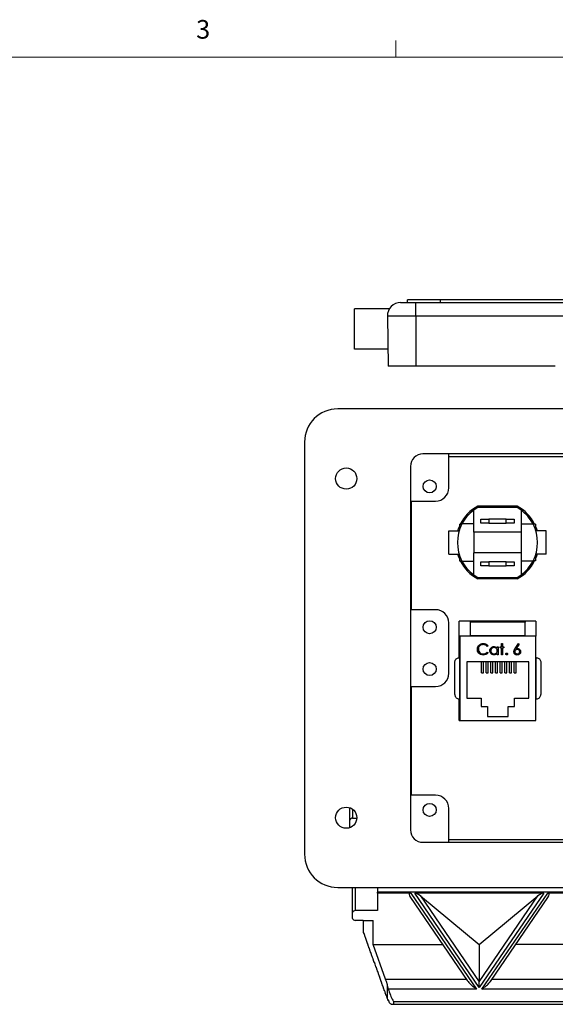
# Model space of a CAD drawing. Units: inches. Extents: x 0.4 to 16.6, y 0.2 to 10.8.
# Drawn here: x 10.5 to 13.2, y 5.9 to 10.8 of the extents above; entities that cross this region are included whole.
import ezdxf

# ---------------------------------------------------------------- set-up
doc = ezdxf.new("R2010")
doc.units = ezdxf.units.IN
doc.header["$MEASUREMENT"] = 0
doc.styles.add('SLDTEXTSTYLE0', font='TXT', dxfattribs={"width": 0.75})

msp = doc.modelspace()

# ---------------------------------------------------------------- linework, layer by layer
at = {"color": 7, "linetype": 'Continuous', "lineweight": 18}
for p, q in [((12.4385, 10.6421), (12.4385, 10.7269)), ((0.6263, 10.6421), (16.3763, 10.6421))]:
    msp.add_line(p, q, dxfattribs=at)
at = {"color": 7, "linetype": 'Continuous', "lineweight": 25}
for p, q in [((12.4961, 9.408), (12.4961, 9.4214)), ((12.6628, 9.4214), (12.4961, 9.4214)), ((12.6628, 9.408), (12.6628, 9.4214)), ((14.5961, 9.4214), (12.6628, 9.4214)), ((12.4056, 9.3764), (12.2301, 9.3764)), ((12.2301, 9.1747), (12.2301, 9.3764)), ((12.4624, 9.408), (12.5388, 9.408)), ((12.5388, 9.3402), (12.5388, 9.408)), ((12.5388, 9.408), (13.3872, 9.408)), ((12.5388, 9.3402), (12.3957, 9.3402)), ((12.3957, 9.3402), (12.4001, 9.088)), ((13.3884, 9.3402), (12.5388, 9.3402)), ((12.5388, 9.3402), (12.5388, 9.088)), ((12.3986, 9.1747), (12.2301, 9.1747)), ((12.5388, 9.088), (12.4001, 9.088)), ((13.2411, 9.088), (12.5388, 9.088)), ((15.1188, 8.8736), (12.1454, 8.8736)), ((11.9788, 8.707), (11.9788, 6.6336)), ((14.6896, 8.647), (12.5746, 8.647)), ((12.7048, 8.4763), (12.7048, 8.647)), ((12.7048, 8.6349), (14.5594, 8.6349)), ((12.5121, 8.5845), (12.5121, 6.7561)), ((12.5121, 8.4096), (12.6381, 8.4096)), ((12.5166, 7.8636), (12.5166, 8.4096)), ((13.0493, 8.3772), (12.8506, 8.3772)), ((13.0489, 8.3849), (12.851, 8.3849)), ((12.8313, 8.2532), (12.8313, 8.3648)), ((13.0686, 8.3648), (13.0686, 8.2532)), ((12.7579, 8.2932), (12.7579, 8.2638)), ((12.7579, 8.2932), (12.7701, 8.2932)), ((12.8313, 8.2949), (12.771, 8.2949)), ((12.8663, 8.2982), (12.8663, 8.3189)), ((12.8663, 8.3189), (12.9063, 8.3189)), ((12.9063, 8.2982), (12.8663, 8.2982)), ((12.9063, 8.3189), (12.9063, 8.2982)), ((12.9936, 8.3189), (12.9063, 8.3189)), ((12.9063, 8.2982), (12.9936, 8.2982)), ((12.9936, 8.2982), (12.9936, 8.3189)), ((12.9936, 8.3189), (13.0336, 8.3189)), ((13.0336, 8.2982), (12.9936, 8.2982)), ((13.0336, 8.3189), (13.0336, 8.2982)), ((13.0686, 8.2949), (13.1289, 8.2949)), ((13.1419, 8.2932), (13.1298, 8.2932)), ((13.1419, 8.2932), (13.1419, 8.2638)), ((12.7051, 8.1429), (12.7051, 8.2602)), ((12.7051, 8.2602), (12.7568, 8.2602)), ((13.0686, 8.2532), (12.8313, 8.2532)), ((12.8313, 8.2532), (12.8313, 8.1499)), ((13.0686, 8.2532), (13.0686, 8.1499)), ((13.1948, 8.2602), (13.1431, 8.2602)), ((13.1948, 8.1429), (13.1948, 8.2602)), ((12.7051, 8.1429), (12.7568, 8.1429)), ((12.7579, 8.1393), (12.7579, 8.1099)), ((13.0686, 8.1499), (12.8313, 8.1499)), ((12.8313, 8.0383), (12.8313, 8.1499)), ((13.0686, 8.1499), (13.0686, 8.0383)), ((13.1419, 8.1393), (13.1419, 8.1099)), ((13.1948, 8.1429), (13.1431, 8.1429)), ((12.7579, 8.1099), (12.7701, 8.1099)), ((12.771, 8.1082), (12.8313, 8.1082)), ((12.8663, 8.0842), (12.8663, 8.1049)), ((12.8663, 8.1049), (12.9063, 8.1049)), ((12.9063, 8.0842), (12.8663, 8.0842)), ((12.9063, 8.1049), (12.9063, 8.0842)), ((12.9936, 8.1049), (12.9063, 8.1049)), ((12.9063, 8.0842), (12.9936, 8.0842)), ((12.9936, 8.0842), (12.9936, 8.1049)), ((12.9936, 8.1049), (13.0336, 8.1049)), ((13.0336, 8.0842), (12.9936, 8.0842)), ((13.0336, 8.1049), (13.0336, 8.0842)), ((13.1289, 8.1082), (13.0686, 8.1082)), ((13.1419, 8.1099), (13.1298, 8.1099)), ((12.8233, 8.0444), (12.8233, 8.0361)), ((12.8506, 8.0259), (13.0493, 8.0259)), ((13.0766, 8.0361), (13.0766, 8.0444)), ((13.0489, 8.0182), (12.851, 8.0182)), ((12.6381, 7.8636), (12.5121, 7.8636)), ((12.7048, 7.5436), (12.7048, 7.797)), ((13.1433, 7.8057), (12.7566, 7.8057)), ((12.7566, 7.6222), (12.7566, 7.8057)), ((12.8133, 7.801), (12.8133, 7.8057)), ((13.0899, 7.801), (12.8133, 7.801)), ((12.8133, 7.7327), (12.8133, 7.801)), ((13.0899, 7.8057), (13.0899, 7.801)), ((13.0899, 7.7327), (13.0899, 7.801)), ((13.1433, 7.8057), (13.1433, 7.7311)), ((13.1433, 7.7311), (12.7599, 7.7311)), ((12.7599, 7.7311), (12.7599, 7.3057)), ((13.0899, 7.7327), (12.8133, 7.7327)), ((12.8133, 7.7311), (12.8133, 7.7327)), ((13.0899, 7.7311), (13.0899, 7.7327)), ((13.1433, 7.3057), (13.1433, 7.7311)), ((12.9028, 7.6823), (12.8984, 7.679)), ((12.9491, 7.6775), (12.9541, 7.6775)), ((12.9491, 7.67), (12.9491, 7.6775)), ((12.9541, 7.6775), (12.9541, 7.6369)), ((12.9633, 7.6725), (12.9633, 7.6775)), ((12.9633, 7.6775), (12.9705, 7.6775)), ((12.9705, 7.6939), (12.9754, 7.6939)), ((12.9705, 7.6775), (12.9705, 7.6939)), ((12.9754, 7.6939), (12.9754, 7.6775)), ((12.9754, 7.6775), (12.9826, 7.6775)), ((12.9826, 7.6775), (12.9826, 7.6725)), ((13.0386, 7.6686), (13.0552, 7.6939)), ((13.059, 7.6909), (13.0444, 7.6685)), ((13.0552, 7.6939), (13.059, 7.6909)), ((12.8984, 7.6505), (12.9028, 7.6472)), ((12.9491, 7.6369), (12.9491, 7.644)), ((12.9541, 7.6369), (12.9491, 7.6369)), ((12.9705, 7.6725), (12.9633, 7.6725)), ((12.9705, 7.6369), (12.9705, 7.6725)), ((12.9754, 7.6369), (12.9705, 7.6369)), ((12.9754, 7.6725), (12.9754, 7.6369)), ((12.9826, 7.6725), (12.9754, 7.6725)), ((12.7349, 7.4377), (12.7349, 7.5991)), ((12.7583, 7.6224), (12.7583, 7.4144)), ((12.7583, 7.6224), (12.7599, 7.6224)), ((12.7959, 7.6017), (12.7959, 7.4184)), ((13.1073, 7.6017), (12.7959, 7.6017)), ((12.8699, 7.5462), (12.8699, 7.6017)), ((12.8799, 7.5462), (12.8799, 7.6017)), ((12.8933, 7.5462), (12.8933, 7.6017)), ((12.9033, 7.5462), (12.9033, 7.6017)), ((12.9166, 7.5462), (12.9166, 7.6017)), ((12.9266, 7.5462), (12.9266, 7.6017)), ((12.9399, 7.5462), (12.9399, 7.6017)), ((12.9499, 7.5462), (12.9499, 7.6017)), ((12.9633, 7.5462), (12.9633, 7.6017)), ((12.9733, 7.5462), (12.9733, 7.6017)), ((12.9866, 7.5462), (12.9866, 7.6017)), ((12.9966, 7.5462), (12.9966, 7.6017)), ((13.0099, 7.5462), (13.0099, 7.6017)), ((13.0199, 7.5462), (13.0199, 7.6017)), ((13.0333, 7.5462), (13.0333, 7.6017)), ((13.0433, 7.5462), (13.0433, 7.6017)), ((13.1073, 7.4184), (13.1073, 7.6017)), ((13.1449, 7.6224), (13.1433, 7.6224)), ((13.1449, 7.4144), (13.1449, 7.6224)), ((13.1683, 7.5991), (13.1683, 7.4377)), ((12.8699, 7.5462), (12.8799, 7.5462)), ((12.8933, 7.5462), (12.9033, 7.5462)), ((12.9166, 7.5462), (12.9266, 7.5462)), ((12.9399, 7.5462), (12.9499, 7.5462)), ((12.9633, 7.5462), (12.9733, 7.5462)), ((12.9866, 7.5462), (12.9966, 7.5462)), ((13.0099, 7.5462), (13.0199, 7.5462)), ((13.0333, 7.5462), (13.0433, 7.5462)), ((12.5121, 7.477), (12.6381, 7.477)), ((12.5166, 6.931), (12.5166, 7.477)), ((12.7566, 7.3057), (12.7566, 7.4147)), ((12.7583, 7.4144), (12.7599, 7.4144)), ((12.7959, 7.4184), (12.8676, 7.4184)), ((12.8676, 7.4184), (12.8676, 7.3764)), ((13.0356, 7.3764), (13.0356, 7.4184)), ((13.0356, 7.4184), (13.1073, 7.4184)), ((13.1449, 7.4144), (13.1433, 7.4144)), ((12.8676, 7.3764), (12.8989, 7.3764)), ((12.8989, 7.3764), (12.8989, 7.3271)), ((13.0043, 7.3271), (13.0043, 7.3764)), ((13.0043, 7.3764), (13.0356, 7.3764)), ((12.7566, 7.3057), (12.7599, 7.3057)), ((12.7599, 7.3057), (13.1433, 7.3057)), ((12.8989, 7.3271), (13.0043, 7.3271)), ((12.6381, 6.931), (12.5121, 6.931)), ((12.2074, 6.8052), (12.2074, 6.8672)), ((12.2208, 6.8598), (12.2208, 6.8147)), ((12.7048, 6.6936), (12.7048, 6.8643)), ((12.2074, 6.7674), (12.2074, 6.8052)), ((12.2208, 6.8147), (12.2418, 6.8147)), ((12.5746, 6.6936), (14.6896, 6.6936)), ((14.5594, 6.7057), (12.7048, 6.7057)), ((12.1454, 6.467), (15.1188, 6.467)), ((12.2208, 6.3403), (12.2208, 6.467)), ((12.2341, 6.467), (12.2341, 6.3499)), ((12.3461, 6.467), (12.3461, 6.4429)), ((12.3461, 6.4385), (12.3461, 6.4429)), ((14.9354, 6.4429), (12.3461, 6.4429)), ((12.5129, 6.4385), (12.3461, 6.4385)), ((12.3461, 6.4385), (12.3461, 6.3499)), ((12.5129, 6.4385), (12.8439, 5.9552)), ((13.1829, 6.4385), (12.5331, 6.4385)), ((12.858, 5.9642), (12.5331, 6.4385)), ((13.1829, 6.4385), (12.858, 5.9642)), ((12.8719, 5.9552), (13.2029, 6.4385)), ((13.296, 6.4385), (13.2029, 6.4385)), ((12.5119, 6.4157), (12.7981, 5.9979)), ((12.5623, 6.4241), (12.858, 5.9923)), ((12.5623, 6.4241), (12.858, 6.1791)), ((12.858, 5.9923), (13.1538, 6.4241)), ((12.858, 6.1791), (13.1538, 6.4241)), ((12.9177, 5.9979), (13.2039, 6.4157)), ((12.2208, 6.3106), (12.2208, 6.3403)), ((12.3461, 6.3499), (12.2341, 6.3499)), ((12.2741, 6.301), (12.2341, 6.301)), ((12.2741, 6.301), (12.2741, 6.2408)), ((12.2741, 6.301), (12.3239, 6.301)), ((12.3239, 6.1791), (12.3239, 6.301)), ((12.2741, 6.2408), (12.2763, 6.2347)), ((12.2763, 6.2347), (12.2767, 6.2362)), ((12.2763, 6.2347), (12.2772, 6.2347)), ((12.2767, 6.2362), (12.2803, 6.2261)), ((12.2803, 6.2261), (12.28, 6.2246)), ((12.28, 6.2246), (12.2849, 6.2108)), ((12.2849, 6.2108), (12.2853, 6.2123)), ((12.2849, 6.2108), (12.2858, 6.2108)), ((12.2853, 6.2123), (12.289, 6.2022)), ((12.289, 6.2022), (12.2886, 6.2007)), ((12.2886, 6.2007), (12.2935, 6.187)), ((12.2935, 6.187), (12.2939, 6.1884)), ((12.2935, 6.187), (12.2944, 6.187)), ((12.2939, 6.1884), (12.2976, 6.1783)), ((12.2976, 6.1783), (12.2972, 6.1768)), ((12.2972, 6.1768), (12.3022, 6.1631)), ((12.3022, 6.1631), (12.3025, 6.1646)), ((12.3022, 6.1631), (12.3031, 6.1631)), ((12.3025, 6.1646), (12.3062, 6.1544)), ((12.3062, 6.1544), (12.3058, 6.1529)), ((12.3058, 6.1529), (12.3108, 6.1392)), ((12.3864, 6.006), (12.3239, 6.1791)), ((12.3239, 6.1791), (12.674, 6.1791)), ((12.858, 6.1791), (12.858, 5.9923)), ((13.4571, 6.1791), (13.0418, 6.1791)), ((12.3108, 6.1392), (12.3112, 6.1407)), ((12.3108, 6.1392), (12.3117, 6.1392)), ((12.3112, 6.1407), (12.3148, 6.1305)), ((12.3148, 6.1305), (12.3144, 6.129)), ((12.3144, 6.129), (12.3194, 6.1153)), ((12.3194, 6.1153), (12.3198, 6.1168)), ((12.3194, 6.1153), (12.3203, 6.1153)), ((12.3198, 6.1168), (12.3234, 6.1066)), ((12.3234, 6.1066), (12.3231, 6.1052)), ((12.3231, 6.1052), (12.328, 6.0914)), ((12.328, 6.0914), (12.3284, 6.0929)), ((12.328, 6.0914), (12.3289, 6.0914)), ((12.3284, 6.0929), (12.3321, 6.0828)), ((12.3321, 6.0828), (12.3317, 6.0813)), ((12.3317, 6.0813), (12.3366, 6.0676)), ((12.3366, 6.0676), (12.337, 6.069)), ((12.3366, 6.0676), (12.3375, 6.0676)), ((12.337, 6.069), (12.3407, 6.0589)), ((12.3407, 6.0589), (12.3403, 6.0574)), ((12.3403, 6.0574), (12.3453, 6.0437)), ((12.3453, 6.0437), (12.3456, 6.0452)), ((12.3453, 6.0437), (12.3462, 6.0437)), ((12.3456, 6.0452), (12.3493, 6.035)), ((12.3493, 6.035), (12.3489, 6.0335)), ((12.3489, 6.0335), (12.3539, 6.0198)), ((12.3539, 6.0198), (12.3543, 6.0213)), ((12.3539, 6.0198), (12.3548, 6.0198)), ((12.3543, 6.0213), (12.3579, 6.0111)), ((12.3579, 6.0111), (12.3575, 6.0096)), ((12.3575, 6.0096), (12.3625, 5.9959)), ((12.3625, 5.9959), (12.3629, 5.9974)), ((12.3625, 5.9959), (12.3634, 5.9959)), ((12.3629, 5.9974), (12.3665, 5.9872)), ((12.3864, 6.006), (12.7926, 6.006)), ((12.858, 5.9642), (12.858, 5.9923)), ((12.9232, 6.006), (13.5757, 6.006)), ((12.3665, 5.9872), (12.3662, 5.9858)), ((12.3662, 5.9858), (12.3711, 5.972)), ((12.3711, 5.972), (12.3715, 5.9735)), ((12.3711, 5.972), (12.372, 5.972)), ((12.3715, 5.9735), (12.3752, 5.9634)), ((12.3752, 5.9634), (12.3748, 5.9619)), ((12.3748, 5.9619), (12.3797, 5.9482)), ((12.3797, 5.9482), (12.3801, 5.9496)), ((12.3797, 5.9482), (12.3806, 5.9482)), ((12.3801, 5.9496), (12.3838, 5.9395)), ((12.3939, 5.9814), (12.3939, 5.9088)), ((12.4011, 5.9552), (12.3939, 5.9814)), ((12.8439, 5.9552), (12.4011, 5.9552)), ((13.6271, 5.9552), (12.8719, 5.9552)), ((12.3838, 5.9395), (12.3834, 5.938)), ((12.3834, 5.938), (12.3884, 5.9243)), ((12.3884, 5.9243), (12.3887, 5.9258)), ((12.3884, 5.9243), (12.3893, 5.9243)), ((12.3887, 5.9258), (12.3924, 5.9156)), ((12.3924, 5.9156), (12.392, 5.9141)), ((12.392, 5.9141), (12.3939, 5.9088)), ((12.3975, 5.9004), (12.398, 5.9019)), ((12.3975, 5.9004), (12.3989, 5.9004)), ((12.398, 5.9019), (12.4041, 5.8917)), ((12.4041, 5.8917), (12.4034, 5.8902)), ((12.4034, 5.8902), (12.4034, 5.8902)), ((12.4211, 5.8791), (14.8604, 5.8791)), ((12.4262, 5.8928), (14.8553, 5.8928))]:
    msp.add_line(p, q, dxfattribs=at)
at = {"color": 7, "linetype": 'Continuous', "lineweight": 25, "flags": 128}
for points in [[(12.75, 8.2602), (12.7549, 8.2747), (12.7579, 8.2824)], [(13.1419, 8.2824), (13.145, 8.2747), (13.1498, 8.2602)], [(12.7579, 8.1207), (12.7549, 8.1284), (12.75, 8.1429)], [(13.1498, 8.1429), (13.145, 8.1284), (13.1419, 8.1207)]]:
    msp.add_lwpolyline(points, dxfattribs=at)
at = {"color": 7, "linetype": 'Continuous', "lineweight": 25}
for centre, radius in [((12.1885, 8.5233), 0.0533), ((12.6085, 8.484), 0.0328), ((12.6085, 7.7753), 0.0328), ((12.6085, 7.5653), 0.0328), ((12.6085, 6.8567), 0.0328), ((12.1885, 6.8173), 0.0533)]:
    msp.add_circle(centre, radius, dxfattribs=at)
for centre, radius, start, end in [((12.4624, 9.3414), 0.0667, 90, 181), ((12.1454, 8.707), 0.1667, 90, 180), ((12.5746, 8.5845), 0.0625, 90, 180), ((12.6381, 8.4763), 0.0667, 270, 0), ((12.9499, 8.2015), 0.2083, 118.3576, 153.8961), ((12.9499, 8.2015), 0.2018, 119.5001, 126.0112), ((12.9499, 8.2015), 0.2083, 26.1039, 61.6424), ((12.9499, 8.2015), 0.2018, 53.9888, 60.4999), ((12.9499, 8.2015), 0.2018, 126.0112, 152.9884), ((12.9499, 8.2015), 0.2018, 27.5439, 53.9888), ((12.9499, 8.2015), 0.2018, 152.4561, 207.5439), ((12.9499, 8.2015), 0.2018, 332.4561, 27.5439), ((12.9499, 8.2015), 0.2083, 206.1039, 241.6424), ((12.9499, 8.2015), 0.2018, 207.0116, 233.9888), ((12.9499, 8.2015), 0.2083, 298.3576, 333.8961), ((12.9499, 8.2015), 0.2018, 306.0112, 332.4561), ((12.9499, 8.2015), 0.2018, 233.9888, 240.4999), ((12.9499, 8.2015), 0.2018, 299.5001, 306.0112), ((12.6381, 7.797), 0.0667, 0, 90), ((12.6381, 7.5436), 0.0667, 270, 0), ((12.6381, 6.8643), 0.0667, 0, 90), ((12.2191, 6.8029), 0.0119, 82.2553, 169.2026), ((12.5746, 6.7561), 0.0625, 180, 270), ((12.1454, 6.6336), 0.1667, 180, 270), ((12.2325, 6.3381), 0.0119, 82.2553, 169.2026), ((12.2325, 6.3128), 0.0119, 190.7974, 277.7447), ((12.4729, 5.9373), 0.084, 199.8603, 206.0876)]:
    msp.add_arc(centre, radius, start, end, dxfattribs=at)
for centre, major_axis, ratio, start_param, end_param in [((12.5355, 6.4107), (0.0285, -0.0256), 0.375268, 2.745529, 4.136855), ((12.5557, 6.4107), (0.0285, -0.0256), 0.375268, 1.67602, 2.745529), ((13.1603, 6.4107), (0.0285, 0.0256), 0.375268, 0.396063, 1.465572), ((13.1803, 6.4107), (0.0285, 0.0256), 0.375268, 5.287923, 6.679249), ((12.3788, 5.9763), (-0.0168, 0.0666), 0.232762, 4.730526, 5.11484)]:
    msp.add_ellipse(centre, major_axis=major_axis, ratio=ratio, start_param=start_param, end_param=end_param, dxfattribs=at)
for points, knots in [([(12.8487, 7.665), (12.8492, 7.6694), (12.8502, 7.6781), (12.8584, 7.6876), (12.8683, 7.6932), (12.8751, 7.6937), (12.8785, 7.6939)], [0, 0, 0, 0, 0.2795119, 0.5590796, 0.7793739, 1, 1, 1, 1]), ([(12.8782, 7.6882), (12.8747, 7.6878), (12.8676, 7.687), (12.8593, 7.681), (12.8544, 7.673), (12.8539, 7.6675), (12.8536, 7.6647)], [0, 0, 0, 0, 0.2798558, 0.5595188, 0.7796855, 1, 1, 1, 1]), ([(12.8984, 7.679), (12.8952, 7.6819), (12.8894, 7.6873), (12.8817, 7.6879), (12.8782, 7.6882)], [0, 0, 0, 0, 0.5584265, 1, 1, 1, 1]), ([(12.8785, 7.6939), (12.8839, 7.6933), (12.8934, 7.6923), (12.8999, 7.6853), (12.9028, 7.6823)], [0, 0, 0, 0, 0.559517, 1, 1, 1, 1]), ([(12.9113, 7.6573), (12.9117, 7.6605), (12.9125, 7.6667), (12.9184, 7.6735), (12.9253, 7.6776), (12.9302, 7.678), (12.9327, 7.6782)], [0, 0, 0, 0, 0.279413, 0.559191, 0.779548, 1, 1, 1, 1]), ([(12.9327, 7.6782), (12.9363, 7.6778), (12.9429, 7.6771), (12.9472, 7.6722), (12.9491, 7.67)], [0, 0, 0, 0, 0.559062, 1, 1, 1, 1]), ([(12.8557, 7.6452), (12.8534, 7.6486), (12.8493, 7.6546), (12.8489, 7.6618), (12.8487, 7.665)], [0, 0, 0, 0, 0.559029, 1, 1, 1, 1]), ([(12.8536, 7.6647), (12.8541, 7.6611), (12.8549, 7.6539), (12.8619, 7.6461), (12.8701, 7.6418), (12.8758, 7.6414), (12.8786, 7.6412)], [0, 0, 0, 0, 0.279434, 0.558921, 0.779283, 1, 1, 1, 1]), ([(12.8786, 7.6355), (12.8737, 7.6359), (12.8649, 7.6367), (12.8585, 7.6426), (12.8557, 7.6452)], [0, 0, 0, 0, 0.5598036, 1, 1, 1, 1]), ([(12.8786, 7.6412), (12.8829, 7.6417), (12.8906, 7.6427), (12.896, 7.6481), (12.8984, 7.6505)], [0, 0, 0, 0, 0.558772, 1, 1, 1, 1]), ([(12.9028, 7.6472), (12.9011, 7.6452), (12.8976, 7.6413), (12.8894, 7.6366), (12.8827, 7.6359), (12.8786, 7.6355)], [0, 0, 0, 0, 0.28041, 0.560795, 1, 1, 1, 1]), ([(12.9325, 7.6362), (12.9294, 7.6366), (12.9231, 7.6373), (12.9162, 7.6431), (12.912, 7.65), (12.9115, 7.6549), (12.9113, 7.6573)], [0, 0, 0, 0, 0.279573, 0.559333, 0.779589, 1, 1, 1, 1]), ([(12.9327, 7.6733), (12.9303, 7.673), (12.9256, 7.6724), (12.9202, 7.6682), (12.9169, 7.6629), (12.9165, 7.6592), (12.9163, 7.6573)], [0, 0, 0, 0, 0.279767, 0.559291, 0.779719, 1, 1, 1, 1]), ([(12.9163, 7.6573), (12.9167, 7.6549), (12.9173, 7.6502), (12.9217, 7.6449), (12.9271, 7.6418), (12.9308, 7.6414), (12.9327, 7.6412)], [0, 0, 0, 0, 0.2794286, 0.5591463, 0.7795701, 1, 1, 1, 1]), ([(12.9491, 7.644), (12.9465, 7.6415), (12.9417, 7.637), (12.9353, 7.6365), (12.9325, 7.6362)], [0, 0, 0, 0, 0.558763, 1, 1, 1, 1]), ([(12.9491, 7.6571), (12.9488, 7.6596), (12.9483, 7.6644), (12.9438, 7.6697), (12.9384, 7.6728), (12.9346, 7.6731), (12.9327, 7.6733)], [0, 0, 0, 0, 0.27966, 0.55921, 0.779487, 1, 1, 1, 1]), ([(12.9327, 7.6412), (12.9351, 7.6415), (12.9398, 7.6421), (12.9454, 7.6461), (12.9486, 7.6515), (12.9489, 7.6553), (12.9491, 7.6571)], [0, 0, 0, 0, 0.279822, 0.559387, 0.779603, 1, 1, 1, 1]), ([(12.9918, 7.6409), (12.9919, 7.6415), (12.9921, 7.6429), (12.9933, 7.6444), (12.9948, 7.6453), (12.9959, 7.6454), (12.9964, 7.6455)], [0, 0, 0, 0, 0.279576, 0.559284, 0.779552, 1, 1, 1, 1]), ([(12.9964, 7.6362), (12.9958, 7.6363), (12.9944, 7.6365), (12.9929, 7.6377), (12.992, 7.6392), (12.9919, 7.6403), (12.9918, 7.6409)], [0, 0, 0, 0, 0.279581, 0.559143, 0.779575, 1, 1, 1, 1]), ([(12.9964, 7.6455), (12.9971, 7.6454), (12.9985, 7.6452), (13, 7.644), (13.001, 7.6425), (13.001, 7.6414), (13.0011, 7.6409)], [0, 0, 0, 0, 0.279602, 0.559212, 0.779475, 1, 1, 1, 1]), ([(13.0011, 7.6409), (13.001, 7.6402), (13.0008, 7.6388), (12.9996, 7.6373), (12.9981, 7.6364), (12.997, 7.6363), (12.9964, 7.6362)], [0, 0, 0, 0, 0.279469, 0.559358, 0.779674, 1, 1, 1, 1]), ([(13.0324, 7.6524), (13.0326, 7.6544), (13.0329, 7.6577), (13.0347, 7.6619), (13.0365, 7.6653), (13.0379, 7.6675), (13.0386, 7.6686)], [0, 0, 0, 0, 0.339374, 0.559486, 0.779731, 1, 1, 1, 1]), ([(13.0492, 7.6355), (13.0468, 7.6358), (13.0418, 7.6364), (13.0362, 7.6409), (13.033, 7.6466), (13.0326, 7.6505), (13.0324, 7.6524)], [0, 0, 0, 0, 0.27967, 0.559085, 0.779558, 1, 1, 1, 1]), ([(13.0491, 7.6633), (13.0474, 7.6631), (13.044, 7.6629), (13.0401, 7.6599), (13.0378, 7.6562), (13.0375, 7.6536), (13.0374, 7.6522)], [0, 0, 0, 0, 0.280127, 0.559515, 0.779719, 1, 1, 1, 1]), ([(13.0374, 7.6522), (13.0376, 7.6505), (13.0381, 7.6471), (13.0416, 7.6436), (13.0455, 7.6415), (13.0482, 7.6413), (13.0495, 7.6412)], [0, 0, 0, 0, 0.279059, 0.55882, 0.779303, 1, 1, 1, 1]), ([(13.0444, 7.6685), (13.0454, 7.6686), (13.0473, 7.6689), (13.0493, 7.669), (13.0501, 7.669)], [0, 0, 0, 0, 0.55991, 1, 1, 1, 1]), ([(13.0616, 7.6522), (13.0614, 7.654), (13.0608, 7.6575), (13.0572, 7.661), (13.0532, 7.663), (13.0504, 7.6632), (13.0491, 7.6633)], [0, 0, 0, 0, 0.278754, 0.558605, 0.779147, 1, 1, 1, 1]), ([(13.0666, 7.6525), (13.0663, 7.65), (13.0657, 7.6449), (13.061, 7.6393), (13.0552, 7.6361), (13.0512, 7.6357), (13.0492, 7.6355)], [0, 0, 0, 0, 0.279631, 0.55896, 0.779478, 1, 1, 1, 1]), ([(13.0495, 7.6412), (13.0512, 7.6414), (13.0546, 7.6417), (13.0586, 7.6446), (13.0612, 7.6482), (13.0615, 7.6509), (13.0616, 7.6522)], [0, 0, 0, 0, 0.280018, 0.559853, 0.779987, 1, 1, 1, 1]), ([(13.0501, 7.669), (13.0526, 7.6687), (13.0574, 7.6682), (13.0628, 7.6637), (13.0661, 7.6583), (13.0664, 7.6544), (13.0666, 7.6525)], [0, 0, 0, 0, 0.279638, 0.559326, 0.779527, 1, 1, 1, 1]), ([(12.7349, 7.5991), (12.7349, 7.5991), (12.7349, 7.6017), (12.7358, 7.6067), (12.7393, 7.6133), (12.7445, 7.6183), (12.751, 7.6217), (12.7559, 7.6222), (12.7583, 7.6224)], [0, 0, 0, 0, 0.004404, 0.222625, 0.434782, 0.628021, 0.813873, 1, 1, 1, 1]), ([(13.1449, 7.6224), (13.1474, 7.6222), (13.1522, 7.6217), (13.1587, 7.6183), (13.164, 7.6133), (13.1674, 7.6067), (13.1683, 7.6017), (13.1683, 7.5991), (13.1683, 7.5991)], [0, 0, 0, 0, 0.186127, 0.371979, 0.565218, 0.777375, 0.995596, 1, 1, 1, 1]), ([(12.7349, 7.4377), (12.7349, 7.4377), (12.7349, 7.4352), (12.7358, 7.4302), (12.7393, 7.4236), (12.7445, 7.4185), (12.751, 7.4151), (12.7559, 7.4146), (12.7583, 7.4144)], [0, 0, 0, 0, 0.004404, 0.222625, 0.434782, 0.628021, 0.813873, 1, 1, 1, 1]), ([(13.1449, 7.4144), (13.1474, 7.4146), (13.1522, 7.4151), (13.1587, 7.4185), (13.164, 7.4236), (13.1674, 7.4302), (13.1683, 7.4352), (13.1683, 7.4377), (13.1683, 7.4377)], [0, 0, 0, 0, 0.186127, 0.371979, 0.565218, 0.777375, 0.995596, 1, 1, 1, 1]), ([(12.7981, 5.9979), (12.7983, 5.9976), (12.8004, 5.9944), (12.8055, 5.9886), (12.8129, 5.9811), (12.8205, 5.9742), (12.8281, 5.9677), (12.8358, 5.9615), (12.8411, 5.9574), (12.8438, 5.9553), (12.8439, 5.9552)], [0, 0, 0, 0, 0.017766, 0.189667, 0.36544, 0.520958, 0.677358, 0.835968, 0.995178, 1, 1, 1, 1]), ([(12.8719, 5.9552), (12.8719, 5.9553), (12.8746, 5.9573), (12.8798, 5.9614), (12.8875, 5.9676), (12.8951, 5.974), (12.9028, 5.981), (12.9103, 5.9886), (12.9154, 5.9944), (12.9175, 5.9976), (12.9177, 5.9979)], [0, 0, 0, 0, 0.0048222, 0.1606626, 0.3170535, 0.4753811, 0.6345416, 0.8069016, 0.982202, 1, 1, 1, 1]), ([(12.4011, 5.9552), (12.4017, 5.9531), (12.4051, 5.9404), (12.4122, 5.919), (12.4218, 5.901), (12.4262, 5.8928)], [0, 0, 0, 0, 0.099285, 0.5861914, 1, 1, 1, 1]), ([(12.4034, 5.8902), (12.4053, 5.8878), (12.4089, 5.8833), (12.4158, 5.8796), (12.4219, 5.8787), (12.4263, 5.8801), (12.4285, 5.8823), (12.4291, 5.8851), (12.4285, 5.8887), (12.427, 5.8913), (12.4262, 5.8928)], [0, 0, 0, 0, 0.182378, 0.349312, 0.552498, 0.670849, 0.760152, 0.832422, 0.904787, 1, 1, 1, 1])]:
    msp.add_open_spline(points, degree=3, knots=knots, dxfattribs=at)

# ---------------------------------------------------------------- texts
at = {"color": 7, "linetype": 'Continuous', "lineweight": 0, "insert": (11.4327, 10.8295), "char_height": 0.0937, "attachment_point": 1, "style": 'SLDTEXTSTYLE0'}
msp.add_mtext('3', dxfattribs=at)

doc.saveas('drawing.dxf')
